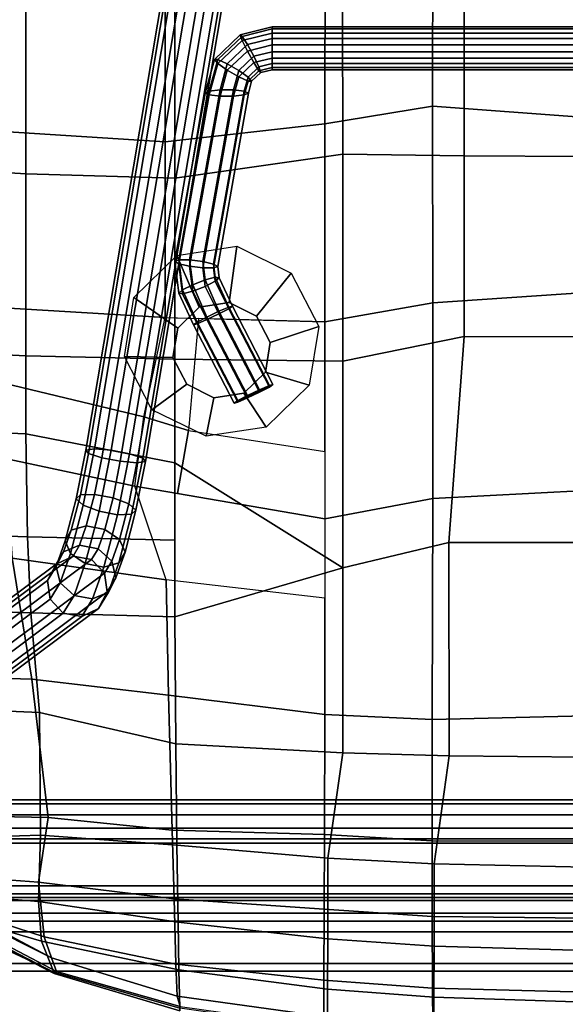
# Model space of a CAD drawing. Units: inches. Extents: x -2 to 204, y -6 to 138.
# Drawn here: x 119 to 125, y 63 to 73 of the extents above; entities that cross this region are included whole.
import ezdxf

# ---------------------------------------------------------------- set-up
doc = ezdxf.new("R2010")
doc.units = ezdxf.units.IN
doc.header["$MEASUREMENT"] = 0
for name, color, linetype in [('SEAT', 5, 'Continuous'), ('SEAT-BASE', 5, 'Continuous'), ('SEAT-OTHER', 7, 'Continuous'), ('SEAT-RUBBER', 5, 'Continuous'), ('TABLE-OTHER', 7, 'Continuous'), ('TABLE-STRUCTURE', 6, 'Continuous'), ('TABLE-TOP', 6, 'Continuous'), ('TABLE-TOPEDGE', 6, 'Continuous')]:
    doc.layers.add(name, color=color, linetype=linetype)
doc.styles.get("Standard").update_dxf_attribs({"font": 'arial.ttf'})

# ---------------------------------------------------------------- blocks, each defined once
blk = doc.blocks.new('udp1eps_2496llnn_0t')
at = {"layer": 'TABLE-STRUCTURE'}
for points in [[(46.656, 11.853, 40.825), (46.656, 11.919, 40.759), (-46.656, 11.919, 40.759), (-46.656, 11.853, 40.825)], [(-46.656, 11.919, 40.759), (46.656, 11.919, 40.759), (46.656, 11.919, 40.267), (-46.656, 11.919, 40.267)], [(46.656, 11.919, 40.267), (46.656, 11.853, 40.2), (-46.656, 11.853, 40.2), (-46.656, 11.919, 40.267)], [(-46.656, 11.884, 40.267), (-46.656, 11.853, 40.235), (46.656, 11.853, 40.235), (46.656, 11.884, 40.267)], [(46.656, 11.853, 40.79), (-46.656, 11.853, 40.79), (-46.656, 11.884, 40.759), (46.656, 11.884, 40.759)], [(-46.656, 11.884, 40.759), (-46.656, 11.884, 40.267), (46.656, 11.884, 40.267), (46.656, 11.884, 40.759)], [(-46.656, 11.21, 40.79), (-46.656, 11.853, 40.79), (46.656, 11.853, 40.79), (46.656, 11.21, 40.79)], [(-46.656, 11.853, 40.235), (-46.656, 11.722, 40.235), (46.656, 11.722, 40.235), (46.656, 11.853, 40.235)], [(-46.656, 11.21, 40.825), (46.656, 11.21, 40.825), (46.656, 11.853, 40.825), (-46.656, 11.853, 40.825)], [(-46.656, 11.853, 40.2), (46.656, 11.853, 40.2), (46.656, 11.722, 40.2), (-46.656, 11.722, 40.2)], [(46.656, 11.722, 40.235), (-46.656, 11.722, 40.235), (-46.578, 11.643, 40.235), (46.578, 11.643, 40.235)], [(46.656, 11.722, 40.2), (46.578, 11.643, 40.2), (-46.578, 11.643, 40.2), (-46.656, 11.722, 40.2)], [(46.263, 11.643, 40.235), (-46.263, 11.643, 40.235), (-46.031, 11.532, 40.235), (46.031, 11.532, 40.235)], [(46.263, 11.643, 40.2), (46.031, 11.532, 40.2), (-46.031, 11.532, 40.2), (-46.263, 11.643, 40.2)], [(-46.031, 11.532, 40.235), (-43.91, 8.855, 40.235), (43.91, 8.855, 40.235), (46.031, 11.532, 40.235)], [(-46.031, 11.532, 40.2), (46.031, 11.532, 40.2), (43.91, 8.855, 40.2), (-43.91, 8.855, 40.2)], [(46.578, 11.132, 40.79), (-46.578, 11.132, 40.79), (-46.656, 11.21, 40.79), (46.656, 11.21, 40.79)], [(46.578, 11.132, 40.825), (46.656, 11.21, 40.825), (-46.656, 11.21, 40.825), (-46.578, 11.132, 40.825)], [(-46.578, 11.132, 40.825), (-46.578, 11.132, 40.79), (46.578, 11.132, 40.79), (46.578, 11.132, 40.825)]]:
    blk.add_3dface(points, dxfattribs=at)
at = {"layer": 'TABLE-TOP'}
for points in [[(47.978, -11.998, 42), (47.978, 12.002, 42), (-47.902, 12.002, 42), (-47.902, -11.998, 42)], [(-47.902, 12.002, 40.836), (47.978, 12.002, 40.836), (47.978, -11.998, 40.836), (-47.902, -11.998, 40.836)]]:
    blk.add_3dface(points, dxfattribs=at)
at = {"layer": 'TABLE-TOPEDGE'}
blk.add_3dface([(-47.902, 12.002, 42), (47.978, 12.002, 42), (47.978, 12.002, 40.836), (-47.902, 12.002, 40.836)], dxfattribs=at)
at = {"layer": 'TABLE-OTHER'}
blk.add_attdef('OTHER', (-15, -20), '', height=2, dxfattribs=at)
blk = doc.blocks.new('LDSHBX_0T')
at = {"layer": 'SEAT'}
for points in [[(0.886, 0, 29.435), (-0.855, 0, 29.067), (-0.942, -1.555, 29.068), (0.772, -1.557, 29.446)], [(1.283, 0, 29.867), (1.275, -1.236, 29.908), (-0.552, -1.237, 29.506), (-0.544, 0, 29.47)], [(2.772, -1.556, 29.847), (2.664, 0, 29.81), (0.886, 0, 29.435), (0.772, -1.557, 29.446)], [(3.113, -1.236, 30.281), (1.275, -1.236, 29.908), (1.283, 0, 29.867), (3.117, 0, 30.259)], [(4.68, 0, 30.233), (2.664, 0, 29.81), (2.772, -1.556, 29.847), (4.76, -1.555, 30.256)], [(5.209, 0, 30.683), (5.207, -1.391, 30.7), (3.113, -1.236, 30.281), (3.117, 0, 30.259)], [(7.006, -1.561, 30.742), (6.971, 0, 30.717), (4.68, 0, 30.233), (4.76, -1.555, 30.256)], [(7.378, -1.39, 31.11), (5.207, -1.391, 30.7), (5.209, 0, 30.683), (7.392, 0, 31.098)], [(8.244, 0, 31.039), (6.971, 0, 30.717), (7.006, -1.561, 30.742), (8.243, -1.563, 31.078)], [(8.51, 0, 31.279), (8.475, -1.543, 31.313), (7.378, -1.39, 31.11), (7.392, 0, 31.098)], [(9.01, -1.562, 31.124), (9.029, 0, 31.098), (8.244, 0, 31.039), (8.243, -1.563, 31.078)], [(9.312, -1.543, 31.271), (8.475, -1.543, 31.313), (8.51, 0, 31.279), (9.357, 0, 31.246)], [(9.781, 0, 30.882), (9.029, 0, 31.098), (9.01, -1.562, 31.124), (9.741, -1.558, 30.897)], [(9.881, 0, 31.042), (9.832, -1.544, 31.071), (9.312, -1.543, 31.271), (9.357, 0, 31.246)], [(10.11, -1.554, 30.544), (10.154, 0, 30.518), (9.781, 0, 30.882), (9.741, -1.558, 30.897)], [(10.246, -1.545, 30.707), (9.832, -1.544, 31.071), (9.881, 0, 31.042), (10.297, 0, 30.67)], [(1.275, -1.236, 29.908), (1.26, -2.471, 29.984), (-0.313, -2.472, 29.638), (-0.552, -1.237, 29.506)], [(3.363, -2.471, 30.389), (1.26, -2.471, 29.984), (1.275, -1.236, 29.908), (3.113, -1.236, 30.281)], [(5.207, -1.391, 30.7), (5.466, -2.471, 30.79), (3.363, -2.471, 30.389), (3.113, -1.236, 30.281)], [(7.345, -2.47, 31.145), (5.466, -2.471, 30.79), (5.207, -1.391, 30.7), (7.378, -1.39, 31.11)], [(8.475, -1.543, 31.313), (8.417, -2.622, 31.357), (7.345, -2.47, 31.145), (7.378, -1.39, 31.11)], [(0.772, -1.557, 29.446), (-0.942, -1.555, 29.068), (-0.794, -2.649, 29.171), (0.95, -2.651, 29.543)], [(2.964, -2.652, 29.932), (2.772, -1.556, 29.847), (0.772, -1.557, 29.446), (0.95, -2.651, 29.543)], [(4.76, -1.555, 30.256), (2.772, -1.556, 29.847), (2.964, -2.652, 29.932), (4.968, -2.651, 30.345)], [(6.958, -2.653, 30.775), (7.006, -1.561, 30.742), (4.76, -1.555, 30.256), (4.968, -2.651, 30.345)], [(8.243, -1.563, 31.078), (7.006, -1.561, 30.742), (6.958, -2.653, 30.775), (8.178, -2.657, 31.118)], [(9.01, -1.562, 31.124), (8.243, -1.563, 31.078), (8.178, -2.657, 31.118), (8.937, -2.66, 31.162)], [(9.312, -1.543, 31.271), (9.238, -2.623, 31.31), (8.417, -2.622, 31.357), (8.475, -1.543, 31.313)], [(9.659, -2.662, 30.933), (9.741, -1.558, 30.897), (9.01, -1.562, 31.124), (8.937, -2.66, 31.162)], [(9.75, -2.624, 31.114), (9.238, -2.623, 31.31), (9.312, -1.543, 31.271), (9.832, -1.544, 31.071)], [(10.11, -1.554, 30.544), (9.741, -1.558, 30.897), (9.659, -2.662, 30.933), (10.026, -2.664, 30.586)], [(10.246, -1.545, 30.707), (10.158, -2.625, 30.757), (9.75, -2.624, 31.114), (9.832, -1.544, 31.071)], [(1.502, -4.178, 30.143), (-0.608, -4.177, 29.763), (-0.313, -2.472, 29.638), (1.26, -2.471, 29.984)], [(3.345, -4.178, 30.494), (1.502, -4.178, 30.143), (1.26, -2.471, 29.984), (3.363, -2.471, 30.389)], [(5.466, -2.471, 30.79), (4.398, -4.178, 30.697), (3.345, -4.178, 30.494), (3.363, -2.471, 30.389)], [(5.964, -4.175, 30.997), (5.183, -4.178, 30.848), (4.398, -4.178, 30.697), (5.466, -2.471, 30.79)], [(7.255, -4.167, 31.248), (5.964, -4.175, 30.997), (5.466, -2.471, 30.79), (7.345, -2.47, 31.145)], [(8.417, -2.622, 31.357), (8.287, -4.156, 31.421), (7.255, -4.167, 31.248), (7.345, -2.47, 31.145)], [(1.133, -4.275, 29.737), (0.95, -2.651, 29.543), (-0.794, -2.649, 29.171), (-0.903, -4.273, 29.413)], [(2.919, -4.276, 30.072), (2.964, -2.652, 29.932), (0.95, -2.651, 29.543), (1.133, -4.275, 29.737)], [(4.282, -2.651, 30.203), (2.964, -2.652, 29.932), (2.929, -3.937, 30.043), (4.069, -4.037, 30.283)], [(4.069, -4.037, 30.283), (4.282, -2.651, 30.203), (4.968, -2.651, 30.345), (4.71, -4.149, 30.422)], [(4.635, -4.582, 30.444), (4.968, -2.651, 30.345), (5.775, -2.652, 30.519), (5.589, -4.266, 30.6)], [(6.761, -4.242, 30.846), (6.958, -2.653, 30.775), (5.775, -2.652, 30.519), (5.589, -4.266, 30.6)], [(8.178, -2.657, 31.118), (6.958, -2.653, 30.775), (6.761, -4.242, 30.846), (8.133, -4.203, 31.181)], [(8.832, -4.183, 31.201), (8.937, -2.66, 31.162), (8.178, -2.657, 31.118), (8.133, -4.203, 31.181)], [(9.068, -4.144, 31.375), (8.287, -4.156, 31.421), (8.417, -2.622, 31.357), (9.238, -2.623, 31.31)], [(9.659, -2.662, 30.933), (8.937, -2.66, 31.162), (8.832, -4.183, 31.201), (9.494, -4.165, 30.979)], [(9.75, -2.624, 31.114), (9.554, -4.135, 31.186), (9.068, -4.144, 31.375), (9.238, -2.623, 31.31)], [(9.822, -4.154, 30.652), (10.026, -2.664, 30.586), (9.659, -2.662, 30.933), (9.494, -4.165, 30.979)], [(9.943, -4.125, 30.843), (9.554, -4.135, 31.186), (9.75, -2.624, 31.114), (10.158, -2.625, 30.757)], [(10.136, -2.627, 30.545), (10.026, -2.664, 30.586), (9.822, -4.154, 30.652), (9.925, -4.122, 30.624)], [(2.919, -4.276, 30.072), (2.929, -3.937, 30.043), (4.069, -4.037, 30.283), (3.929, -4.49, 30.29)], [(3.929, -4.49, 30.29), (4.069, -4.037, 30.283), (4.71, -4.149, 30.422), (4.635, -4.582, 30.444)], [(1.502, -4.178, 30.143), (1.459, -5.692, 30.352), (-0.684, -5.691, 30.105), (-0.608, -4.177, 29.763)], [(3.309, -5.692, 30.67), (1.459, -5.692, 30.352), (1.502, -4.178, 30.143), (3.345, -4.178, 30.494)], [(3.345, -4.178, 30.494), (4.398, -4.178, 30.697), (4.103, -5.691, 30.818), (3.309, -5.692, 30.67)], [(4.398, -4.178, 30.697), (5.183, -4.178, 30.848), (5.151, -5.674, 31.016), (4.103, -5.691, 30.818)], [(5.183, -4.178, 30.848), (5.964, -4.175, 30.997), (5.924, -5.64, 31.158), (5.151, -5.674, 31.016)], [(5.964, -4.175, 30.997), (7.255, -4.167, 31.248), (6.936, -5.552, 31.336), (5.924, -5.64, 31.158)], [(6.761, -4.242, 30.846), (6.596, -5.631, 30.944), (8.005, -5.464, 31.171), (8.133, -4.203, 31.181)], [(7.255, -4.167, 31.248), (8.287, -4.156, 31.421), (8.185, -5.542, 31.48), (6.936, -5.552, 31.336)], [(8.133, -4.203, 31.181), (8.005, -5.464, 31.171), (8.662, -5.561, 31.142), (8.832, -4.183, 31.201)], [(8.287, -4.156, 31.421), (9.068, -4.144, 31.375), (8.858, -5.56, 31.427), (8.185, -5.542, 31.48)], [(8.832, -4.183, 31.201), (8.662, -5.561, 31.142), (9.216, -5.503, 30.942), (9.494, -4.165, 30.979)], [(9.068, -4.144, 31.375), (9.554, -4.135, 31.186), (9.26, -5.53, 31.24), (8.858, -5.56, 31.427)], [(9.494, -4.165, 30.979), (9.216, -5.503, 30.942), (9.43, -5.431, 30.771), (9.822, -4.154, 30.652)], [(9.554, -4.135, 31.186), (9.943, -4.125, 30.843), (9.576, -5.405, 30.943), (9.26, -5.53, 31.24)], [(9.925, -4.122, 30.624), (9.822, -4.154, 30.652), (9.43, -5.431, 30.771), (9.57, -5.379, 30.752)], [(9.592, -5.402, 30.82), (9.971, -4.124, 30.72), (9.925, -4.122, 30.624), (9.57, -5.379, 30.752)], [(9.943, -4.125, 30.843), (9.971, -4.124, 30.72), (9.592, -5.402, 30.82), (9.576, -5.405, 30.943)], [(1.133, -4.275, 29.737), (-0.903, -4.273, 29.413), (-1.051, -5.912, 29.855), (1.028, -5.92, 30.03)], [(2.821, -5.917, 30.32), (2.919, -4.276, 30.072), (1.133, -4.275, 29.737), (1.028, -5.92, 30.03)], [(2.919, -4.276, 30.072), (2.821, -5.917, 30.32), (3.589, -5.915, 30.453), (3.929, -4.49, 30.29)], [(4.635, -4.582, 30.444), (4.355, -5.899, 30.588), (5.366, -5.83, 30.757), (5.589, -4.266, 30.6)], [(5.589, -4.266, 30.6), (5.366, -5.83, 30.757), (6.596, -5.631, 30.944), (6.761, -4.242, 30.846)], [(3.929, -4.49, 30.29), (3.589, -5.915, 30.453), (4.355, -5.899, 30.588), (4.635, -4.582, 30.444)], [(9.57, -5.379, 30.752), (9.43, -5.431, 30.771), (8.948, -6.342, 30.852), (8.931, -6.598, 30.841)], [(8.963, -6.619, 30.918), (9.592, -5.402, 30.82), (9.57, -5.379, 30.752), (8.931, -6.598, 30.841)], [(9.576, -5.405, 30.943), (9.592, -5.402, 30.82), (8.963, -6.619, 30.918), (8.938, -6.635, 31.043)], [(9.576, -5.405, 30.943), (9.239, -6.132, 31.018), (8.938, -6.635, 31.043), (9.26, -5.53, 31.24)], [(8.005, -5.464, 31.171), (6.596, -5.631, 30.944), (6.575, -6.432, 31.052), (7.987, -6.32, 31.15)], [(8.662, -5.561, 31.142), (8.005, -5.464, 31.171), (7.987, -6.32, 31.15), (8.608, -6.298, 31.041)], [(9.216, -5.503, 30.942), (8.662, -5.561, 31.142), (8.608, -6.298, 31.041), (8.948, -6.342, 30.852)], [(9.43, -5.431, 30.771), (9.216, -5.503, 30.942), (8.948, -6.342, 30.852), (9.069, -6.155, 30.838)], [(6.936, -5.552, 31.336), (6.903, -6.349, 31.428), (5.893, -6.495, 31.291), (5.924, -5.64, 31.158)], [(8.185, -5.542, 31.48), (8.212, -6.397, 31.432), (6.903, -6.349, 31.428), (6.936, -5.552, 31.336)], [(8.858, -5.56, 31.427), (8.791, -6.392, 31.252), (8.212, -6.397, 31.432), (8.185, -5.542, 31.48)], [(9.26, -5.53, 31.24), (8.938, -6.635, 31.043), (8.791, -6.392, 31.252), (8.858, -5.56, 31.427)], [(1.459, -5.692, 30.352), (1.387, -6.863, 30.702), (-0.785, -6.856, 30.552), (-0.684, -5.691, 30.105)], [(3.266, -6.576, 30.874), (1.387, -6.863, 30.702), (1.459, -5.692, 30.352), (3.309, -5.692, 30.67)], [(3.309, -5.692, 30.67), (4.103, -5.691, 30.818), (4.065, -6.577, 31.004), (3.266, -6.576, 30.874)], [(5.151, -5.674, 31.016), (5.118, -6.551, 31.174), (4.065, -6.577, 31.004), (4.103, -5.691, 30.818)], [(5.924, -5.64, 31.158), (5.893, -6.495, 31.291), (5.118, -6.551, 31.174), (5.151, -5.674, 31.016)], [(6.596, -5.631, 30.944), (5.366, -5.83, 30.757), (5.328, -6.725, 30.934), (6.575, -6.432, 31.052)]]:
    blk.add_3dface(points, dxfattribs=at)
at = {"layer": 'SEAT-BASE'}
for points in [[(7.824, 7.975, 12.86), (7.824, -7.847, 12.86), (7.866, -7.847, 12.989), (7.866, 7.975, 12.989)], [(7.866, 7.975, 12.731), (7.866, -7.847, 12.731), (7.824, -7.847, 12.86), (7.824, 7.975, 12.86)], [(7.866, 7.975, 12.989), (7.866, -7.847, 12.989), (7.976, -7.847, 13.069), (7.976, 7.975, 13.069)], [(7.976, 7.975, 12.651), (7.976, -7.847, 12.651), (7.866, -7.847, 12.731), (7.866, 7.975, 12.731)], [(7.976, 7.975, 13.069), (7.976, -7.847, 13.069), (8.112, -7.847, 13.069), (8.112, 7.975, 13.069)], [(8.112, 7.975, 12.651), (8.112, -7.847, 12.651), (7.976, -7.847, 12.651), (7.976, 7.975, 12.651)], [(8.112, 7.975, 13.069), (8.112, -7.847, 13.069), (8.222, -7.847, 12.989), (8.222, 7.975, 12.989)], [(8.222, 7.975, 12.731), (8.222, -7.847, 12.731), (8.112, -7.847, 12.651), (8.112, 7.975, 12.651)], [(8.222, 7.975, 12.989), (8.222, -7.847, 12.989), (8.264, -7.847, 12.86), (8.264, 7.975, 12.86)], [(8.264, 7.975, 12.86), (8.264, -7.847, 12.86), (8.222, -7.847, 12.731), (8.222, 7.975, 12.731)], [(-0.035, 3.317, 28.889), (-0.035, -3.189, 28.889), (-0.014, -3.189, 29.024), (-0.014, 3.317, 29.024)], [(0.027, 3.317, 28.768), (0.027, -3.189, 28.768), (-0.035, -3.189, 28.889), (-0.035, 3.317, 28.889)], [(-0.014, 3.317, 29.024), (-0.014, -3.189, 29.024), (0.083, -3.189, 29.12), (0.083, 3.317, 29.12)], [(0.148, 3.317, 28.707), (0.148, -3.189, 28.707), (0.027, -3.189, 28.768), (0.027, 3.317, 28.768)], [(0.083, 3.317, 29.12), (0.083, -3.189, 29.12), (0.217, -3.189, 29.141), (0.217, 3.317, 29.141)], [(0.282, 3.317, 28.728), (0.282, -3.189, 28.728), (0.148, -3.189, 28.707), (0.148, 3.317, 28.707)], [(0.217, 3.317, 29.141), (0.217, -3.189, 29.141), (0.338, -3.189, 29.079), (0.338, 3.317, 29.079)], [(0.378, 3.317, 28.824), (0.378, -3.189, 28.824), (0.282, -3.189, 28.728), (0.282, 3.317, 28.728)], [(0.338, 3.317, 29.079), (0.338, -3.189, 29.079), (0.4, -3.189, 28.958), (0.4, 3.317, 28.958)], [(0.4, 3.317, 28.958), (0.4, -3.189, 28.958), (0.378, -3.189, 28.824), (0.378, 3.317, 28.824)], [(4.349, -4.502, 29.778), (4.384, -4.473, 29.59), (-3.195, -3.2, 28.354), (-3.23, -3.229, 28.542)], [(4.384, -4.473, 29.59), (4.396, -4.561, 29.419), (-3.182, -3.287, 28.182), (-3.195, -3.2, 28.354)], [(-0.035, -3.189, 28.889), (0.045, -3.511, 28.902), (0.061, -3.491, 29.036), (-0.014, -3.189, 29.024)], [(0.027, -3.189, 28.768), (0.102, -3.491, 28.78), (0.045, -3.511, 28.902), (-0.035, -3.189, 28.889)], [(-0.014, -3.189, 29.024), (0.061, -3.491, 29.036), (0.144, -3.439, 29.13), (0.083, -3.189, 29.12)], [(0.148, -3.189, 28.707), (0.21, -3.439, 28.716), (0.102, -3.491, 28.78), (0.027, -3.189, 28.768)], [(0.083, -3.189, 29.12), (0.144, -3.439, 29.13), (0.263, -3.374, 29.148), (0.217, -3.189, 29.141)], [(0.282, -3.189, 28.728), (0.328, -3.374, 28.735), (0.21, -3.439, 28.716), (0.148, -3.189, 28.707)], [(0.217, -3.189, 29.141), (0.263, -3.374, 29.148), (0.371, -3.322, 29.085), (0.338, -3.189, 29.079)], [(0.378, -3.189, 28.824), (0.411, -3.322, 28.829), (0.328, -3.374, 28.735), (0.282, -3.189, 28.728)], [(0.338, -3.189, 29.079), (0.371, -3.322, 29.085), (0.428, -3.303, 28.963), (0.4, -3.189, 28.958)], [(0.4, -3.189, 28.958), (0.428, -3.303, 28.963), (0.411, -3.322, 28.829), (0.378, -3.189, 28.824)], [(2.813, -3.629, 29.542), (3.611, -3.216, 29.669), (3.602, -3.179, 29.607), (2.804, -3.591, 29.481)], [(2.804, -3.591, 29.481), (3.602, -3.179, 29.607), (3.628, -3.216, 29.561), (2.83, -3.629, 29.435)], [(3.791, -3.575, 29.637), (3.781, -3.537, 29.586), (3.628, -3.216, 29.561), (3.602, -3.179, 29.607)], [(3.791, -3.575, 29.637), (3.602, -3.179, 29.607), (3.611, -3.216, 29.669), (3.764, -3.537, 29.693)], [(4.305, -4.636, 29.91), (4.349, -4.502, 29.778), (-3.23, -3.229, 28.542), (-3.273, -3.363, 28.674)], [(4.396, -4.561, 29.419), (4.382, -4.731, 29.329), (-3.196, -3.458, 28.092), (-3.182, -3.287, 28.182)], [(0.371, -3.322, 29.085), (0.475, -3.432, 29.101), (0.516, -3.396, 28.977), (0.428, -3.303, 28.963)], [(0.428, -3.303, 28.963), (0.516, -3.396, 28.977), (0.516, -3.432, 28.846), (0.411, -3.322, 28.829)], [(2.857, -3.728, 29.57), (3.655, -3.315, 29.696), (3.611, -3.216, 29.669), (2.813, -3.629, 29.542)], [(2.83, -3.629, 29.435), (3.628, -3.216, 29.561), (3.678, -3.315, 29.549), (2.881, -3.728, 29.423)], [(3.713, -3.438, 29.705), (3.764, -3.537, 29.693), (3.611, -3.216, 29.669), (3.655, -3.315, 29.696)], [(3.737, -3.438, 29.558), (3.678, -3.315, 29.549), (3.628, -3.216, 29.561), (3.781, -3.537, 29.586)], [(4.269, -4.824, 29.936), (4.305, -4.636, 29.91), (-3.273, -3.363, 28.674), (-3.309, -3.551, 28.7)], [(0.144, -3.439, 29.13), (0.339, -3.644, 29.161), (0.407, -3.527, 29.171), (0.263, -3.374, 29.148)], [(0.328, -3.374, 28.735), (0.473, -3.527, 28.758), (0.405, -3.644, 28.747), (0.21, -3.439, 28.716)], [(0.263, -3.374, 29.148), (0.407, -3.527, 29.171), (0.475, -3.432, 29.101), (0.371, -3.322, 29.085)], [(0.411, -3.322, 28.829), (0.516, -3.432, 28.846), (0.473, -3.527, 28.758), (0.328, -3.374, 28.735)], [(0.475, -3.432, 29.101), (0.617, -3.471, 29.124), (0.637, -3.429, 28.996), (0.516, -3.396, 28.977)], [(0.516, -3.396, 28.977), (0.637, -3.429, 28.996), (0.657, -3.471, 28.868), (0.516, -3.432, 28.846)], [(2.916, -3.851, 29.579), (3.713, -3.438, 29.705), (3.655, -3.315, 29.696), (2.857, -3.728, 29.57)], [(2.881, -3.728, 29.423), (3.678, -3.315, 29.549), (3.737, -3.438, 29.558), (2.939, -3.851, 29.432)], [(4.382, -4.731, 29.329), (4.346, -4.919, 29.354), (-3.232, -3.646, 28.118), (-3.196, -3.458, 28.092)], [(0.045, -3.511, 28.902), (0.296, -3.775, 28.942), (0.297, -3.739, 29.073), (0.061, -3.491, 29.036)], [(0.102, -3.491, 28.78), (0.337, -3.739, 28.817), (0.296, -3.775, 28.942), (0.045, -3.511, 28.902)], [(0.061, -3.491, 29.036), (0.297, -3.739, 29.073), (0.339, -3.644, 29.161), (0.144, -3.439, 29.13)], [(0.21, -3.439, 28.716), (0.405, -3.644, 28.747), (0.337, -3.739, 28.817), (0.102, -3.491, 28.78)], [(0.407, -3.527, 29.171), (0.604, -3.581, 29.203), (0.617, -3.471, 29.124), (0.475, -3.432, 29.101)], [(0.516, -3.432, 28.846), (0.657, -3.471, 28.868), (0.669, -3.581, 28.789), (0.473, -3.527, 28.758)], [(0.604, -3.581, 29.203), (2.35, -3.892, 29.479), (2.376, -3.783, 29.402), (0.617, -3.471, 29.124)], [(0.617, -3.471, 29.124), (2.376, -3.783, 29.402), (2.401, -3.741, 29.275), (0.637, -3.429, 28.996)], [(0.637, -3.429, 28.996), (2.401, -3.741, 29.275), (2.416, -3.783, 29.147), (0.657, -3.471, 28.868)], [(0.657, -3.471, 28.868), (2.416, -3.783, 29.147), (2.416, -3.892, 29.066), (0.669, -3.581, 28.789)], [(2.966, -3.95, 29.567), (3.764, -3.537, 29.693), (3.713, -3.438, 29.705), (2.916, -3.851, 29.579)], [(2.939, -3.851, 29.432), (3.737, -3.438, 29.558), (3.781, -3.537, 29.586), (2.983, -3.95, 29.459)], [(4.255, -4.994, 29.846), (4.269, -4.824, 29.936), (-3.309, -3.551, 28.7), (-3.323, -3.721, 28.61)], [(0.339, -3.644, 29.161), (0.604, -3.717, 29.203), (0.604, -3.581, 29.203), (0.407, -3.527, 29.171)], [(0.473, -3.527, 28.758), (0.669, -3.581, 28.789), (0.669, -3.717, 28.789), (0.405, -3.644, 28.747)], [(0.604, -3.717, 29.203), (2.334, -4.027, 29.477), (2.35, -3.892, 29.479), (0.604, -3.581, 29.203)], [(0.669, -3.581, 28.789), (2.416, -3.892, 29.066), (2.399, -4.027, 29.063), (0.669, -3.717, 28.789)], [(2.511, -3.766, 29.424), (2.813, -3.629, 29.542), (2.804, -3.591, 29.481), (2.516, -3.727, 29.293)], [(2.516, -3.727, 29.293), (2.804, -3.591, 29.481), (2.83, -3.629, 29.435), (2.551, -3.766, 29.168)], [(2.994, -3.987, 29.511), (3.791, -3.575, 29.637), (3.764, -3.537, 29.693), (2.966, -3.95, 29.567)], [(2.983, -3.95, 29.459), (3.781, -3.537, 29.586), (3.791, -3.575, 29.637), (2.994, -3.987, 29.511)], [(4.346, -4.919, 29.354), (4.303, -5.053, 29.486), (-3.275, -3.78, 28.25), (-3.232, -3.646, 28.118)], [(0.297, -3.739, 29.073), (0.617, -3.827, 29.124), (0.604, -3.717, 29.203), (0.339, -3.644, 29.161)], [(0.405, -3.644, 28.747), (0.669, -3.717, 28.789), (0.657, -3.827, 28.868), (0.337, -3.739, 28.817)], [(2.537, -3.869, 29.509), (2.857, -3.728, 29.57), (2.813, -3.629, 29.542), (2.511, -3.766, 29.424)], [(2.551, -3.766, 29.168), (2.83, -3.629, 29.435), (2.881, -3.728, 29.423), (2.603, -3.869, 29.095)], [(4.268, -5.082, 29.674), (4.255, -4.994, 29.846), (-3.323, -3.721, 28.61), (-3.31, -3.808, 28.438)], [(4.303, -5.053, 29.486), (4.268, -5.082, 29.674), (-3.31, -3.808, 28.438), (-3.275, -3.78, 28.25)], [(0.296, -3.775, 28.942), (0.637, -3.869, 28.996), (0.617, -3.827, 29.124), (0.297, -3.739, 29.073)], [(0.337, -3.739, 28.817), (0.657, -3.827, 28.868), (0.637, -3.869, 28.996), (0.296, -3.775, 28.942)], [(0.617, -3.827, 29.124), (2.333, -4.136, 29.395), (2.334, -4.027, 29.477), (0.604, -3.717, 29.203)], [(0.669, -3.717, 28.789), (2.399, -4.027, 29.063), (2.374, -4.136, 29.14), (0.657, -3.827, 28.868)], [(2.35, -3.892, 29.479), (2.537, -3.869, 29.509), (2.511, -3.766, 29.424), (2.376, -3.783, 29.402)], [(2.376, -3.783, 29.402), (2.511, -3.766, 29.424), (2.516, -3.727, 29.293), (2.401, -3.741, 29.275)], [(2.401, -3.741, 29.275), (2.516, -3.727, 29.293), (2.551, -3.766, 29.168), (2.416, -3.783, 29.147)], [(2.416, -3.783, 29.147), (2.551, -3.766, 29.168), (2.603, -3.869, 29.095), (2.416, -3.892, 29.066)], [(2.586, -3.995, 29.516), (2.916, -3.851, 29.579), (2.857, -3.728, 29.57), (2.537, -3.869, 29.509)], [(2.603, -3.869, 29.095), (2.881, -3.728, 29.423), (2.939, -3.851, 29.432), (2.651, -3.995, 29.103)], [(0.637, -3.869, 28.996), (2.348, -4.178, 29.267), (2.333, -4.136, 29.395), (0.617, -3.827, 29.124)], [(0.657, -3.827, 28.868), (2.374, -4.136, 29.14), (2.348, -4.178, 29.267), (0.637, -3.869, 28.996)], [(2.334, -4.027, 29.477), (2.586, -3.995, 29.516), (2.537, -3.869, 29.509), (2.35, -3.892, 29.479)], [(2.416, -3.892, 29.066), (2.603, -3.869, 29.095), (2.651, -3.995, 29.103), (2.399, -4.027, 29.063)], [(2.638, -4.098, 29.444), (2.966, -3.95, 29.567), (2.916, -3.851, 29.579), (2.586, -3.995, 29.516)], [(2.651, -3.995, 29.103), (2.939, -3.851, 29.432), (2.983, -3.95, 29.459), (2.678, -4.098, 29.188)], [(2.333, -4.136, 29.395), (2.638, -4.098, 29.444), (2.586, -3.995, 29.516), (2.334, -4.027, 29.477)], [(2.399, -4.027, 29.063), (2.651, -3.995, 29.103), (2.678, -4.098, 29.188), (2.374, -4.136, 29.14)], [(2.673, -4.137, 29.318), (2.994, -3.987, 29.511), (2.966, -3.95, 29.567), (2.638, -4.098, 29.444)], [(2.678, -4.098, 29.188), (2.983, -3.95, 29.459), (2.994, -3.987, 29.511), (2.673, -4.137, 29.318)], [(2.348, -4.178, 29.267), (2.673, -4.137, 29.318), (2.638, -4.098, 29.444), (2.333, -4.136, 29.395)], [(2.374, -4.136, 29.14), (2.678, -4.098, 29.188), (2.673, -4.137, 29.318), (2.348, -4.178, 29.267)], [(4.925, -4.758, 29.881), (4.921, -4.615, 29.752), (4.349, -4.502, 29.778), (4.305, -4.636, 29.91)], [(4.921, -4.615, 29.752), (4.88, -4.571, 29.568), (4.384, -4.473, 29.59), (4.349, -4.502, 29.778)], [(4.88, -4.571, 29.568), (4.816, -4.643, 29.401), (4.396, -4.561, 29.419), (4.384, -4.473, 29.59)], [(4.816, -4.643, 29.401), (4.754, -4.804, 29.313), (4.382, -4.731, 29.329), (4.396, -4.561, 29.419)], [(5.306, -4.682, 29.348), (5.177, -4.737, 29.216), (4.816, -4.643, 29.401), (4.88, -4.571, 29.568)], [(5.414, -4.744, 29.496), (5.306, -4.682, 29.348), (4.88, -4.571, 29.568), (4.921, -4.615, 29.752)], [(4.889, -4.946, 29.907), (4.925, -4.758, 29.881), (4.305, -4.636, 29.91), (4.269, -4.824, 29.936)], [(5.177, -4.737, 29.216), (5.075, -4.888, 29.15), (4.754, -4.804, 29.313), (4.816, -4.643, 29.401)], [(5.458, -4.898, 29.604), (5.414, -4.744, 29.496), (4.921, -4.615, 29.752), (4.925, -4.758, 29.881)], [(5.566, -4.775, 29.039), (5.398, -4.816, 28.953), (5.177, -4.737, 29.216), (5.306, -4.682, 29.348)], [(5.712, -4.85, 29.14), (5.566, -4.775, 29.039), (5.306, -4.682, 29.348), (5.414, -4.744, 29.496)], [(4.754, -4.804, 29.313), (4.719, -4.992, 29.339), (4.346, -4.919, 29.354), (4.382, -4.731, 29.329)], [(5.075, -4.888, 29.15), (5.039, -5.076, 29.176), (4.719, -4.992, 29.339), (4.754, -4.804, 29.313)], [(5.422, -5.086, 29.63), (5.458, -4.898, 29.604), (4.925, -4.758, 29.881), (4.889, -4.946, 29.907)], [(5.398, -4.816, 28.953), (5.272, -4.957, 28.916), (5.075, -4.888, 29.15), (5.177, -4.737, 29.216)], [(5.566, -4.775, 29.039), (5.711, -4.863, 28.6), (5.521, -4.89, 28.582), (5.398, -4.816, 28.953)], [(5.781, -5.012, 29.219), (5.712, -4.85, 29.14), (5.414, -4.744, 29.496), (5.458, -4.898, 29.604)], [(5.712, -4.85, 29.14), (5.879, -4.951, 28.633), (5.711, -4.863, 28.6), (5.566, -4.775, 29.039)], [(4.828, -5.107, 29.819), (4.889, -4.946, 29.907), (4.269, -4.824, 29.936), (4.255, -4.994, 29.846)], [(5.272, -4.957, 28.916), (5.236, -5.145, 28.942), (5.039, -5.076, 29.176), (5.075, -4.888, 29.15)], [(5.398, -4.816, 28.953), (5.521, -4.89, 28.582), (5.381, -5.023, 28.587), (5.272, -4.957, 28.916)], [(5.521, -4.89, 28.582), (8.811, -9.295, 0.249), (8.672, -9.428, 0.254), (5.381, -5.023, 28.587)], [(5.745, -5.2, 29.245), (5.781, -5.012, 29.219), (5.458, -4.898, 29.604), (5.422, -5.086, 29.63)], [(5.711, -4.863, 28.6), (9.002, -9.267, 0.266), (8.811, -9.295, 0.249), (5.521, -4.89, 28.582)], [(5.879, -4.951, 28.633), (9.17, -9.356, 0.3), (9.002, -9.267, 0.266), (5.711, -4.863, 28.6)], [(5.781, -5.012, 29.219), (5.961, -5.122, 28.67), (5.879, -4.951, 28.633), (5.712, -4.85, 29.14)], [(4.764, -5.179, 29.652), (4.828, -5.107, 29.819), (4.255, -4.994, 29.846), (4.268, -5.082, 29.674)], [(4.719, -4.992, 29.339), (4.722, -5.135, 29.469), (4.303, -5.053, 29.486), (4.346, -4.919, 29.354)], [(5.039, -5.076, 29.176), (5.083, -5.23, 29.283), (4.722, -5.135, 29.469), (4.719, -4.992, 29.339)], [(5.32, -5.236, 29.564), (5.422, -5.086, 29.63), (4.889, -4.946, 29.907), (4.828, -5.107, 29.819)], [(5.272, -4.957, 28.916), (5.381, -5.023, 28.587), (5.345, -5.211, 28.613), (5.236, -5.145, 28.942)], [(5.961, -5.122, 28.67), (9.252, -9.527, 0.337), (9.17, -9.356, 0.3), (5.879, -4.951, 28.633)], [(4.722, -5.135, 29.469), (4.764, -5.179, 29.652), (4.268, -5.082, 29.674), (4.303, -5.053, 29.486)], [(5.236, -5.145, 28.942), (5.304, -5.308, 29.021), (5.083, -5.23, 29.283), (5.039, -5.076, 29.176)], [(5.619, -5.342, 29.208), (5.745, -5.2, 29.245), (5.422, -5.086, 29.63), (5.32, -5.236, 29.564)], [(5.381, -5.023, 28.587), (8.672, -9.428, 0.254), (8.636, -9.616, 0.28), (5.345, -5.211, 28.613)], [(5.745, -5.2, 29.245), (5.925, -5.31, 28.696), (5.961, -5.122, 28.67), (5.781, -5.012, 29.219)], [(5.083, -5.23, 29.283), (5.19, -5.291, 29.432), (4.764, -5.179, 29.652), (4.722, -5.135, 29.469)], [(5.19, -5.291, 29.432), (5.32, -5.236, 29.564), (4.828, -5.107, 29.819), (4.764, -5.179, 29.652)], [(5.236, -5.145, 28.942), (5.345, -5.211, 28.613), (5.427, -5.382, 28.65), (5.304, -5.308, 29.021)], [(5.619, -5.342, 29.208), (5.785, -5.444, 28.701), (5.925, -5.31, 28.696), (5.745, -5.2, 29.245)], [(5.925, -5.31, 28.696), (9.216, -9.715, 0.363), (9.252, -9.527, 0.337), (5.961, -5.122, 28.67)], [(5.304, -5.308, 29.021), (5.451, -5.383, 29.123), (5.19, -5.291, 29.432), (5.083, -5.23, 29.283)], [(5.451, -5.383, 29.123), (5.619, -5.342, 29.208), (5.32, -5.236, 29.564), (5.19, -5.291, 29.432)], [(5.345, -5.211, 28.613), (8.636, -9.616, 0.28), (8.718, -9.787, 0.317), (5.427, -5.382, 28.65)], [(5.304, -5.308, 29.021), (5.427, -5.382, 28.65), (5.595, -5.471, 28.684), (5.451, -5.383, 29.123)], [(5.427, -5.382, 28.65), (8.718, -9.787, 0.317), (8.886, -9.875, 0.35), (5.595, -5.471, 28.684)], [(5.451, -5.383, 29.123), (5.595, -5.471, 28.684), (5.785, -5.444, 28.701), (5.619, -5.342, 29.208)], [(5.785, -5.444, 28.701), (9.076, -9.848, 0.368), (9.216, -9.715, 0.363), (5.925, -5.31, 28.696)], [(5.595, -5.471, 28.684), (8.886, -9.875, 0.35), (9.076, -9.848, 0.368), (5.785, -5.444, 28.701)]]:
    blk.add_3dface(points, dxfattribs=at)
at = {"layer": 'SEAT-RUBBER'}
for points in [[(2.47, -2.995, 29.939), (3.01, -2.714, 29.954), (3.175, -3.208, 29.608), (2.905, -3.348, 29.555)], [(3.01, -2.714, 29.954), (3.609, -2.811, 30.081), (3.474, -3.256, 29.666), (3.175, -3.208, 29.608)], [(3.609, -2.811, 30.081), (4.035, -3.248, 30.21), (3.689, -3.475, 29.708), (3.474, -3.256, 29.666)], [(2.194, -3.545, 29.875), (2.47, -2.995, 29.939), (2.905, -3.348, 29.555), (2.767, -3.623, 29.528)], [(4.035, -3.248, 30.21), (4.127, -3.858, 30.267), (3.736, -3.78, 29.717), (3.689, -3.475, 29.708)], [(2.289, -4.156, 29.944), (2.194, -3.545, 29.875), (2.767, -3.623, 29.528), (2.814, -3.929, 29.537)], [(4.127, -3.858, 30.267), (3.858, -4.409, 30.259), (3.599, -4.055, 29.69), (3.736, -3.78, 29.717)], [(2.718, -4.593, 30.077), (2.289, -4.156, 29.944), (2.814, -3.929, 29.537), (3.029, -4.147, 29.579)], [(3.858, -4.409, 30.259), (3.317, -4.689, 30.204), (3.328, -4.196, 29.637), (3.599, -4.055, 29.69)], [(3.317, -4.689, 30.204), (2.718, -4.593, 30.077), (3.029, -4.147, 29.579), (3.328, -4.196, 29.637)]]:
    blk.add_3dface(points, dxfattribs=at)
for points, invisible_edges in [([(3.736, -3.78, 29.717), (3.599, -4.055, 29.69), (2.905, -3.348, 29.555), (3.175, -3.208, 29.608)], 10), ([(3.474, -3.256, 29.666), (3.689, -3.475, 29.708), (3.736, -3.78, 29.717), (3.175, -3.208, 29.608)], 4), ([(2.905, -3.348, 29.555), (3.599, -4.055, 29.69), (3.328, -4.196, 29.637), (2.767, -3.623, 29.528)], 5), ([(3.328, -4.196, 29.637), (3.029, -4.147, 29.579), (2.814, -3.929, 29.537), (2.767, -3.623, 29.528)], 8)]:
    blk.add_3dface(points, dxfattribs=dict(at, invisible_edges=invisible_edges))
at = {"layer": 'SEAT-OTHER'}
blk.add_attdef('OTHER', (-5, -2), '', height=2, dxfattribs=at)

msp = doc.modelspace()

# ---------------------------------------------------------------- block references
at = {"rotation": 270}
msp.add_blockref('LDSHBX_0T', (124.717, 73.105), dxfattribs=at)
msp.add_blockref('udp1eps_2496llnn_0t', (99.105, 52.405))

doc.saveas('drawing.dxf')
